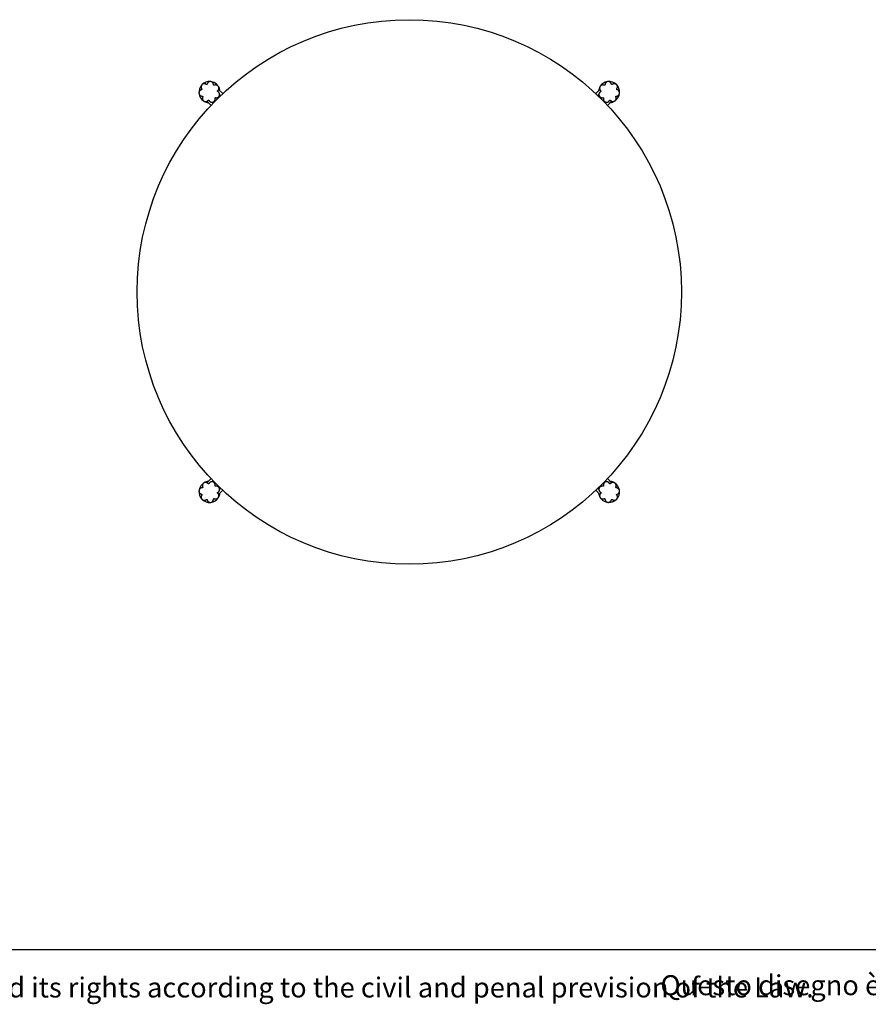
# Model space of a CAD drawing. Units: millimetres. Extents: x 100 to 3238, y 51 to 2000.
# Drawn here: x 864 to 1628, y 51 to 937 of the extents above; entities that cross this region are included whole.
import ezdxf

# ---------------------------------------------------------------- set-up
doc = ezdxf.new("R2010")
doc.units = ezdxf.units.MM
doc.header["$LTSCALE"] = 10
doc.styles.add('SLDTEXTSTYLE0', font='TXT', dxfattribs={"width": 0.605})

msp = doc.modelspace()

# ---------------------------------------------------------------- linework, layer by layer
at = {"color": 8, "linetype": 'Continuous', "lineweight": 18}
for p, q in [((1043.09, 871.32), (1042.1, 872.31)), ((1045.06, 868.28), (1044, 869.33)), ((1384.39, 868.28), (1385.45, 869.33)), ((1387.35, 872.31), (1386.3, 871.26)), ((1033.95, 864.16), (1035, 863.11)), ((1037.98, 861.21), (1036.93, 862.26)), ((1391.47, 861.21), (1392.52, 862.26)), ((1394.51, 863.17), (1395.5, 864.16)), ((1036.93, 520.81), (1037.98, 521.87)), ((1043.99, 513.73), (1045.06, 514.8)), ((1385.45, 513.74), (1384.39, 514.8)), ((1392.53, 520.8), (1391.47, 521.87))]:
    msp.add_line(p, q, dxfattribs=at)
at = {"color": 7, "linetype": 'Continuous', "lineweight": 25}
for p, q in [((1046.87, 870), (1043.12, 873.74)), ((1382.58, 870), (1386.33, 873.74)), ((1036.26, 859.39), (1032.52, 863.14)), ((1393.19, 859.39), (1396.93, 863.14)), ((1032.52, 519.94), (1036.26, 523.68)), ((1396.93, 519.94), (1393.19, 523.68)), ((1043.12, 509.33), (1046.87, 513.07)), ((1386.33, 509.33), (1382.58, 513.07)), ((100, 100), (2870, 100))]:
    msp.add_line(p, q, dxfattribs=at)
msp.add_circle((1214.73, 691.54), 245, dxfattribs=at)
for centre, start, end in [((1034.87, 871.39), 137.33217, 185.0782), ((1034.87, 871.39), 85.74912, 133.59566), ((1034.87, 871.39), 45, 81.98861), ((1034.87, 871.39), 34.38604, 45), ((1394.58, 871.39), 98.68852, 146.4973), ((1394.58, 871.39), 47.33217, 95.0782), ((1394.58, 871.39), 355.74912, 43.59566), ((1034.87, 871.39), 188.68852, 236.4973), ((1034.87, 871.39), 7.13635, 30.9421), ((1394.58, 871.39), 150.12432, 172.86365), ((1394.58, 871.39), 315, 351.98861), ((1034.87, 871.39), 240.12432, 262.86365), ((1394.58, 871.39), 277.13635, 300.9421), ((1394.58, 871.39), 304.38604, 315), ((1034.87, 511.68), 135, 171.98861), ((1034.87, 511.68), 124.38604, 135), ((1034.87, 511.68), 97.13635, 120.9421), ((1394.58, 511.68), 60.12432, 82.86365), ((1394.58, 511.68), 8.68852, 56.4973), ((1034.87, 511.68), 175.74912, 223.59566), ((1034.87, 511.68), 278.68852, 326.4973), ((1034.87, 511.68), 330.12432, 352.86365), ((1394.58, 511.68), 187.13635, 210.9421), ((1394.58, 511.68), 214.38604, 225), ((1394.58, 511.68), 317.33217, 5.0782), ((1034.87, 511.68), 227.33217, 275.0782), ((1394.58, 511.68), 225, 261.98861), ((1394.58, 511.68), 265.74912, 313.59566)]:
    msp.add_arc(centre, 9.5, start, end, dxfattribs=at)
for points, knots in [([(1031.99, 878.35), (1031.81, 878.47), (1031.54, 878.66), (1031.12, 878.82), (1030.73, 878.92), (1030.24, 878.98), (1029.75, 878.94), (1029.32, 878.83), (1029.01, 878.71), (1028.72, 878.56), (1028.48, 878.4), (1028.26, 878.21), (1028.07, 878.03), (1027.89, 877.82), (1027.73, 877.58), (1027.57, 877.29), (1027.42, 876.92), (1027.32, 876.49), (1027.29, 875.94), (1027.37, 875.35), (1027.57, 874.77), (1027.81, 874.43), (1027.92, 874.27)], [0, 0, 0, 0, 0.085419, 0.129249, 0.173393, 0.244911, 0.318176, 0.357825, 0.398132, 0.428813, 0.46024, 0.48561, 0.511707, 0.537082, 0.563122, 0.599587, 0.637063, 0.696074, 0.756651, 0.840155, 0.926059, 1, 1, 1, 1]), ([(1032.79, 878.62), (1032.76, 878.56), (1032.73, 878.46), (1032.62, 878.34), (1032.5, 878.27), (1032.37, 878.24), (1032.23, 878.24), (1032.1, 878.27), (1032.03, 878.32), (1031.99, 878.35)], [0, 0, 0, 0, 0.22398, 0.35306, 0.483162, 0.593737, 0.697187, 0.844201, 1, 1, 1, 1]), ([(1038.51, 877.98), (1038.51, 878.09), (1038.5, 878.32), (1038.43, 878.65), (1038.33, 878.97), (1038.17, 879.34), (1037.91, 879.75), (1037.58, 880.1), (1037.25, 880.35), (1036.98, 880.51), (1036.71, 880.64), (1036.45, 880.73), (1036.19, 880.8), (1035.94, 880.83), (1035.69, 880.85), (1035.41, 880.85), (1035.11, 880.81), (1034.74, 880.73), (1034.33, 880.57), (1033.96, 880.35), (1033.67, 880.12), (1033.36, 879.8), (1033.09, 879.43), (1032.89, 879), (1032.82, 878.75), (1032.79, 878.62)], [0, 0, 0, 0, 0.043633, 0.087575, 0.13247, 0.177688, 0.24717, 0.318232, 0.354375, 0.391055, 0.419554, 0.44874, 0.471855, 0.495632, 0.518753, 0.542478, 0.576453, 0.61136, 0.668963, 0.72806, 0.77055, 0.813351, 0.901008, 0.950278, 1, 1, 1, 1]), ([(1039.22, 877.53), (1039.17, 877.51), (1039.07, 877.48), (1038.92, 877.49), (1038.79, 877.53), (1038.69, 877.6), (1038.6, 877.69), (1038.53, 877.82), (1038.52, 877.92), (1038.51, 877.98)], [0, 0, 0, 0, 0.220091, 0.35012, 0.459068, 0.568535, 0.66684, 0.796895, 1, 1, 1, 1]), ([(1042.29, 872.65), (1042.38, 872.73), (1042.56, 872.89), (1042.79, 873.16), (1042.98, 873.45), (1043.17, 873.83), (1043.29, 874.22), (1043.35, 874.62), (1043.36, 874.9), (1043.35, 875.17), (1043.32, 875.43), (1043.25, 875.69), (1043.17, 875.94), (1043.07, 876.16), (1042.98, 876.34), (1042.87, 876.51), (1042.74, 876.7), (1042.59, 876.88), (1042.36, 877.1), (1042.07, 877.32), (1041.74, 877.51), (1041.41, 877.65), (1041.09, 877.74), (1040.76, 877.8), (1040.34, 877.81), (1039.82, 877.76), (1039.42, 877.61), (1039.22, 877.53)], [0, 0, 0, 0, 0.0453942, 0.091115, 0.1378157, 0.1848384, 0.2588912, 0.2966282, 0.3346228, 0.362738, 0.3910884, 0.4192466, 0.4481819, 0.4658255, 0.4839564, 0.5016139, 0.519779, 0.5448703, 0.5706414, 0.6177924, 0.6660665, 0.7088272, 0.7519045, 0.7958662, 0.8400992, 0.9191875, 1, 1, 1, 1]), ([(1390.23, 877.53), (1390.12, 877.58), (1389.9, 877.67), (1389.57, 877.75), (1389.22, 877.8), (1388.88, 877.81), (1388.53, 877.77), (1388.19, 877.7), (1387.85, 877.58), (1387.49, 877.4), (1387.18, 877.18), (1386.92, 876.94), (1386.75, 876.74), (1386.6, 876.55), (1386.49, 876.38), (1386.39, 876.2), (1386.3, 876), (1386.22, 875.78), (1386.14, 875.49), (1386.09, 875.15), (1386.09, 874.8), (1386.12, 874.46), (1386.2, 874.05), (1386.39, 873.57), (1386.72, 873.06), (1387.01, 872.79), (1387.16, 872.65)], [0, 0, 0, 0, 0.044147, 0.088615, 0.134033, 0.179754, 0.224601, 0.269737, 0.315887, 0.362461, 0.418865, 0.447025, 0.475841, 0.493816, 0.512259, 0.530258, 0.548824, 0.572204, 0.596231, 0.6386, 0.681987, 0.722313, 0.76294, 0.845982, 0.922251, 1, 1, 1, 1]), ([(1390.94, 877.98), (1390.93, 877.91), (1390.92, 877.81), (1390.84, 877.67), (1390.74, 877.58), (1390.63, 877.52), (1390.51, 877.48), (1390.36, 877.48), (1390.28, 877.51), (1390.23, 877.53)], [0, 0, 0, 0, 0.220765, 0.340215, 0.46057, 0.564191, 0.663354, 0.810525, 1, 1, 1, 1]), ([(1396.66, 878.62), (1396.63, 878.73), (1396.57, 878.95), (1396.44, 879.25), (1396.27, 879.55), (1396.07, 879.82), (1395.84, 880.06), (1395.58, 880.28), (1395.28, 880.47), (1394.98, 880.62), (1394.67, 880.73), (1394.37, 880.81), (1394.05, 880.85), (1393.73, 880.85), (1393.44, 880.83), (1393.2, 880.78), (1392.96, 880.72), (1392.7, 880.62), (1392.41, 880.48), (1392.07, 880.26), (1391.72, 879.96), (1391.44, 879.6), (1391.25, 879.27), (1391.11, 878.96), (1391.01, 878.64), (1390.95, 878.31), (1390.94, 878.08), (1390.94, 877.98)], [0, 0, 0, 0, 0.043038, 0.086386, 0.130672, 0.175267, 0.218532, 0.262105, 0.306794, 0.351966, 0.385431, 0.419329, 0.452859, 0.487579, 0.510639, 0.53438, 0.557435, 0.581038, 0.617617, 0.655185, 0.717727, 0.781904, 0.825289, 0.868984, 0.913624, 0.958582, 1, 1, 1, 1]), ([(1397.46, 878.35), (1397.4, 878.31), (1397.31, 878.26), (1397.15, 878.23), (1397.01, 878.25), (1396.9, 878.3), (1396.79, 878.38), (1396.71, 878.49), (1396.68, 878.58), (1396.66, 878.62)], [0, 0, 0, 0, 0.224303, 0.348901, 0.4744, 0.582674, 0.686742, 0.838156, 1, 1, 1, 1]), ([(1401.53, 874.27), (1401.66, 874.45), (1401.85, 874.73), (1402, 875.14), (1402.11, 875.53), (1402.17, 876.02), (1402.12, 876.51), (1402.02, 876.94), (1401.9, 877.25), (1401.75, 877.54), (1401.58, 877.78), (1401.4, 878), (1401.21, 878.2), (1401.01, 878.37), (1400.76, 878.54), (1400.48, 878.69), (1400.11, 878.84), (1399.67, 878.94), (1399.13, 878.98), (1398.54, 878.9), (1397.95, 878.69), (1397.61, 878.45), (1397.46, 878.35)], [0, 0, 0, 0, 0.085419, 0.129249, 0.173393, 0.244911, 0.318176, 0.357825, 0.398132, 0.428813, 0.46024, 0.48561, 0.511707, 0.537082, 0.563122, 0.599587, 0.637063, 0.696074, 0.756651, 0.840155, 0.926059, 1, 1, 1, 1]), ([(1027.64, 873.48), (1027.53, 873.45), (1027.31, 873.39), (1027.01, 873.25), (1026.72, 873.08), (1026.45, 872.88), (1026.2, 872.65), (1025.98, 872.39), (1025.79, 872.1), (1025.64, 871.79), (1025.53, 871.49), (1025.46, 871.19), (1025.41, 870.86), (1025.41, 870.54), (1025.44, 870.26), (1025.48, 870.01), (1025.55, 869.77), (1025.64, 869.51), (1025.78, 869.23), (1026, 868.88), (1026.31, 868.54), (1026.66, 868.26), (1027, 868.06), (1027.3, 867.92), (1027.63, 867.83), (1027.96, 867.76), (1028.18, 867.75), (1028.28, 867.75)], [0, 0, 0, 0, 0.043038, 0.086386, 0.130672, 0.175267, 0.218532, 0.262105, 0.306794, 0.351966, 0.385431, 0.419329, 0.452859, 0.487579, 0.510639, 0.53438, 0.557435, 0.581038, 0.617617, 0.655185, 0.717727, 0.781904, 0.825289, 0.868984, 0.913624, 0.958582, 1, 1, 1, 1]), ([(1027.92, 874.27), (1027.95, 874.21), (1028.01, 874.13), (1028.03, 873.96), (1028.01, 873.83), (1027.96, 873.71), (1027.88, 873.6), (1027.77, 873.52), (1027.68, 873.49), (1027.64, 873.48)], [0, 0, 0, 0, 0.224303, 0.348901, 0.4744, 0.582674, 0.686742, 0.838156, 1, 1, 1, 1]), ([(1040.48, 866.38), (1040.6, 866.35), (1040.85, 866.31), (1041.21, 866.3), (1041.57, 866.34), (1041.92, 866.42), (1042.26, 866.54), (1042.58, 866.71), (1042.89, 866.92), (1043.18, 867.18), (1043.41, 867.44), (1043.57, 867.69), (1043.69, 867.89), (1043.8, 868.14), (1043.89, 868.39), (1043.94, 868.6), (1043.98, 868.82), (1044, 869.07), (1044, 869.37), (1043.97, 869.67), (1043.89, 870.06), (1043.7, 870.55), (1043.41, 870.99), (1043.1, 871.32), (1042.8, 871.58), (1042.54, 871.73), (1042.39, 871.82)], [0, 0, 0, 0, 0.045461, 0.091252, 0.138004, 0.185057, 0.231731, 0.278692, 0.326651, 0.375038, 0.423218, 0.443154, 0.4635, 0.487895, 0.512404, 0.528139, 0.544304, 0.575593, 0.607564, 0.645392, 0.68349, 0.761122, 0.8469, 0.890633, 0.934623, 1, 1, 1, 1]), ([(1042.39, 871.82), (1042.33, 871.85), (1042.25, 871.9), (1042.17, 872.02), (1042.12, 872.14), (1042.1, 872.26), (1042.12, 872.38), (1042.16, 872.51), (1042.23, 872.6), (1042.28, 872.64), (1042.29, 872.65)], [0, 0, 0, 0, 0.215076, 0.341335, 0.446593, 0.55248, 0.644907, 0.766215, 0.940632, 1, 1, 1, 1]), ([(1387.06, 871.82), (1386.96, 871.76), (1386.74, 871.64), (1386.46, 871.42), (1386.2, 871.17), (1385.98, 870.9), (1385.79, 870.6), (1385.64, 870.27), (1385.53, 869.93), (1385.46, 869.53), (1385.44, 869.16), (1385.47, 868.81), (1385.52, 868.53), (1385.61, 868.24), (1385.72, 867.99), (1385.82, 867.8), (1385.95, 867.58), (1386.13, 867.33), (1386.38, 867.08), (1386.64, 866.86), (1386.92, 866.68), (1387.23, 866.53), (1387.55, 866.42), (1387.88, 866.34), (1388.24, 866.31), (1388.6, 866.31), (1388.84, 866.35), (1388.97, 866.38)], [0, 0, 0, 0, 0.044712, 0.089751, 0.135734, 0.18201, 0.227987, 0.274235, 0.321389, 0.3689, 0.42366, 0.451023, 0.479215, 0.503751, 0.528388, 0.54457, 0.56119, 0.601339, 0.642611, 0.685504, 0.728705, 0.772727, 0.816989, 0.86202, 0.907315, 0.953491, 1, 1, 1, 1]), ([(1387.16, 872.65), (1387.2, 872.61), (1387.27, 872.54), (1387.33, 872.4), (1387.35, 872.28), (1387.34, 872.16), (1387.3, 872.05), (1387.22, 871.93), (1387.14, 871.85), (1387.08, 871.82), (1387.06, 871.82)], [0, 0, 0, 0, 0.215577, 0.332901, 0.432876, 0.533263, 0.625084, 0.753555, 0.942134, 1, 1, 1, 1]), ([(1401.17, 867.75), (1401.28, 867.75), (1401.5, 867.76), (1401.83, 867.83), (1402.16, 867.93), (1402.53, 868.1), (1402.94, 868.36), (1403.29, 868.69), (1403.54, 869.01), (1403.7, 869.28), (1403.83, 869.55), (1403.92, 869.81), (1403.98, 870.07), (1404.02, 870.32), (1404.04, 870.57), (1404.04, 870.85), (1404, 871.15), (1403.91, 871.53), (1403.76, 871.93), (1403.54, 872.3), (1403.3, 872.59), (1402.99, 872.91), (1402.61, 873.17), (1402.18, 873.37), (1401.94, 873.44), (1401.81, 873.48)], [0, 0, 0, 0, 0.043633, 0.087575, 0.13247, 0.177688, 0.24717, 0.318232, 0.354375, 0.391055, 0.419554, 0.44874, 0.471855, 0.495632, 0.518753, 0.542478, 0.576453, 0.61136, 0.668963, 0.72806, 0.77055, 0.813351, 0.901008, 0.950278, 1, 1, 1, 1]), ([(1401.81, 873.48), (1401.75, 873.5), (1401.65, 873.53), (1401.53, 873.65), (1401.46, 873.77), (1401.43, 873.9), (1401.43, 874.03), (1401.46, 874.16), (1401.51, 874.23), (1401.53, 874.27)], [0, 0, 0, 0, 0.2239799, 0.3530601, 0.4831616, 0.5937368, 0.6971872, 0.8442013, 1, 1, 1, 1]), ([(1028.28, 867.75), (1028.35, 867.74), (1028.45, 867.73), (1028.59, 867.65), (1028.68, 867.56), (1028.74, 867.45), (1028.78, 867.32), (1028.78, 867.18), (1028.75, 867.09), (1028.73, 867.04)], [0, 0, 0, 0, 0.220765, 0.340215, 0.46057, 0.564191, 0.663354, 0.810525, 1, 1, 1, 1]), ([(1028.73, 867.04), (1028.69, 866.93), (1028.59, 866.71), (1028.51, 866.38), (1028.46, 866.03), (1028.45, 865.69), (1028.49, 865.35), (1028.56, 865.01), (1028.68, 864.67), (1028.86, 864.3), (1029.08, 863.99), (1029.33, 863.73), (1029.52, 863.56), (1029.71, 863.42), (1029.88, 863.31), (1030.06, 863.21), (1030.27, 863.11), (1030.49, 863.03), (1030.78, 862.96), (1031.11, 862.91), (1031.46, 862.9), (1031.8, 862.93), (1032.22, 863.02), (1032.69, 863.2), (1033.2, 863.53), (1033.47, 863.82), (1033.61, 863.97)], [0, 0, 0, 0, 0.044147, 0.088615, 0.134033, 0.179754, 0.224601, 0.269737, 0.315887, 0.362461, 0.418865, 0.447025, 0.475841, 0.493816, 0.512259, 0.530258, 0.548824, 0.572204, 0.596231, 0.6386, 0.681987, 0.722313, 0.76294, 0.845982, 0.922251, 1, 1, 1, 1]), ([(1033.61, 863.97), (1033.65, 864.02), (1033.72, 864.08), (1033.86, 864.14), (1033.98, 864.16), (1034.1, 864.15), (1034.22, 864.11), (1034.34, 864.04), (1034.41, 863.95), (1034.44, 863.89), (1034.45, 863.88)], [0, 0, 0, 0, 0.215577, 0.332901, 0.432876, 0.533263, 0.625084, 0.753555, 0.942134, 1, 1, 1, 1]), ([(1034.45, 863.88), (1034.51, 863.77), (1034.62, 863.56), (1034.84, 863.27), (1035.09, 863.01), (1035.37, 862.79), (1035.67, 862.6), (1035.99, 862.45), (1036.34, 862.34), (1036.73, 862.27), (1037.1, 862.25), (1037.45, 862.28), (1037.73, 862.34), (1038.03, 862.43), (1038.27, 862.53), (1038.46, 862.63), (1038.68, 862.76), (1038.93, 862.94), (1039.19, 863.19), (1039.4, 863.45), (1039.59, 863.74), (1039.73, 864.04), (1039.85, 864.36), (1039.92, 864.7), (1039.96, 865.05), (1039.95, 865.41), (1039.91, 865.66), (1039.89, 865.78)], [0, 0, 0, 0, 0.044712, 0.0897511, 0.1357337, 0.1820101, 0.2279867, 0.2742349, 0.3213887, 0.3688999, 0.4236599, 0.451023, 0.4792153, 0.503751, 0.5283883, 0.5445704, 0.5611899, 0.6013391, 0.6426115, 0.6855038, 0.7287055, 0.7727266, 0.8169895, 0.8620202, 0.9073149, 0.9534905, 1, 1, 1, 1]), ([(1039.89, 865.78), (1039.88, 865.84), (1039.87, 865.93), (1039.91, 866.08), (1039.97, 866.18), (1040.05, 866.27), (1040.15, 866.34), (1040.28, 866.38), (1040.39, 866.39), (1040.46, 866.38), (1040.48, 866.38)], [0, 0, 0, 0, 0.212929, 0.333311, 0.434506, 0.536284, 0.625637, 0.745637, 0.921193, 1, 1, 1, 1]), ([(1388.97, 866.38), (1389.03, 866.38), (1389.12, 866.39), (1389.26, 866.35), (1389.37, 866.3), (1389.46, 866.21), (1389.53, 866.11), (1389.57, 865.98), (1389.58, 865.87), (1389.57, 865.8), (1389.56, 865.78)], [0, 0, 0, 0, 0.212929, 0.333311, 0.434506, 0.536284, 0.625637, 0.745637, 0.921193, 1, 1, 1, 1]), ([(1389.56, 865.78), (1389.54, 865.66), (1389.5, 865.42), (1389.49, 865.05), (1389.53, 864.69), (1389.61, 864.34), (1389.73, 864.01), (1389.89, 863.68), (1390.11, 863.37), (1390.37, 863.08), (1390.63, 862.86), (1390.87, 862.69), (1391.08, 862.58), (1391.33, 862.46), (1391.58, 862.38), (1391.79, 862.33), (1392.01, 862.29), (1392.26, 862.26), (1392.56, 862.26), (1392.85, 862.29), (1393.25, 862.38), (1393.74, 862.56), (1394.18, 862.85), (1394.51, 863.16), (1394.77, 863.46), (1394.92, 863.72), (1395, 863.88)], [0, 0, 0, 0, 0.0454607, 0.0912523, 0.138004, 0.185057, 0.2317313, 0.2786919, 0.326651, 0.3750384, 0.4232178, 0.4431544, 0.4635003, 0.4878953, 0.5124044, 0.5281394, 0.5443043, 0.5755933, 0.6075645, 0.6453921, 0.6834896, 0.7611221, 0.8469, 0.890633, 0.9346232, 1, 1, 1, 1]), ([(1395, 863.88), (1395.03, 863.93), (1395.08, 864.01), (1395.21, 864.1), (1395.32, 864.14), (1395.45, 864.16), (1395.57, 864.15), (1395.7, 864.1), (1395.79, 864.03), (1395.83, 863.98), (1395.84, 863.97)], [0, 0, 0, 0, 0.215076, 0.341335, 0.446593, 0.55248, 0.644907, 0.766215, 0.940632, 1, 1, 1, 1]), ([(1395.84, 863.97), (1395.92, 863.88), (1396.07, 863.7), (1396.34, 863.48), (1396.64, 863.28), (1397.02, 863.09), (1397.41, 862.97), (1397.8, 862.91), (1398.09, 862.9), (1398.36, 862.91), (1398.61, 862.95), (1398.88, 863.01), (1399.13, 863.09), (1399.35, 863.19), (1399.53, 863.28), (1399.7, 863.39), (1399.88, 863.52), (1400.07, 863.68), (1400.29, 863.9), (1400.51, 864.19), (1400.7, 864.52), (1400.84, 864.85), (1400.93, 865.17), (1400.98, 865.5), (1401, 865.92), (1400.95, 866.45), (1400.8, 866.84), (1400.72, 867.04)], [0, 0, 0, 0, 0.045394, 0.091115, 0.137816, 0.184838, 0.258891, 0.296628, 0.334623, 0.362738, 0.391088, 0.419247, 0.448182, 0.465825, 0.483956, 0.501614, 0.519779, 0.54487, 0.570641, 0.617792, 0.666066, 0.708827, 0.751905, 0.795866, 0.840099, 0.919187, 1, 1, 1, 1]), ([(1400.72, 867.04), (1400.7, 867.1), (1400.66, 867.19), (1400.68, 867.35), (1400.72, 867.47), (1400.78, 867.57), (1400.88, 867.66), (1401.01, 867.73), (1401.11, 867.74), (1401.17, 867.75)], [0, 0, 0, 0, 0.2200911, 0.35012, 0.4590676, 0.5685351, 0.6668402, 0.7968949, 1, 1, 1, 1]), ([(1028.28, 515.33), (1028.17, 515.32), (1027.95, 515.31), (1027.62, 515.25), (1027.29, 515.15), (1026.92, 514.98), (1026.51, 514.72), (1026.16, 514.39), (1025.91, 514.06), (1025.75, 513.8), (1025.62, 513.52), (1025.53, 513.26), (1025.47, 513), (1025.43, 512.75), (1025.41, 512.5), (1025.41, 512.23), (1025.45, 511.93), (1025.54, 511.55), (1025.69, 511.14), (1025.91, 510.78), (1026.15, 510.48), (1026.46, 510.17), (1026.84, 509.91), (1027.27, 509.7), (1027.51, 509.63), (1027.64, 509.6)], [0, 0, 0, 0, 0.043633, 0.087575, 0.13247, 0.177688, 0.24717, 0.318232, 0.354375, 0.391055, 0.419554, 0.44874, 0.471855, 0.495632, 0.518753, 0.542478, 0.576453, 0.61136, 0.668963, 0.72806, 0.77055, 0.813351, 0.901008, 0.950278, 1, 1, 1, 1]), ([(1028.73, 516.04), (1028.75, 515.98), (1028.79, 515.89), (1028.77, 515.73), (1028.73, 515.61), (1028.67, 515.5), (1028.57, 515.41), (1028.44, 515.34), (1028.34, 515.33), (1028.28, 515.33)], [0, 0, 0, 0, 0.220091, 0.35012, 0.459068, 0.568535, 0.66684, 0.796895, 1, 1, 1, 1]), ([(1033.61, 519.1), (1033.53, 519.19), (1033.38, 519.37), (1033.11, 519.6), (1032.81, 519.79), (1032.43, 519.98), (1032.04, 520.1), (1031.65, 520.16), (1031.36, 520.18), (1031.09, 520.16), (1030.84, 520.13), (1030.57, 520.07), (1030.32, 519.98), (1030.1, 519.89), (1029.92, 519.79), (1029.75, 519.69), (1029.57, 519.56), (1029.38, 519.4), (1029.16, 519.17), (1028.94, 518.89), (1028.75, 518.55), (1028.61, 518.23), (1028.52, 517.9), (1028.47, 517.57), (1028.45, 517.15), (1028.5, 516.63), (1028.65, 516.24), (1028.73, 516.04)], [0, 0, 0, 0, 0.045394, 0.091115, 0.137816, 0.184838, 0.258891, 0.296628, 0.334623, 0.362738, 0.391088, 0.419247, 0.448182, 0.465825, 0.483956, 0.501614, 0.519779, 0.54487, 0.570641, 0.617792, 0.666066, 0.708827, 0.751905, 0.795866, 0.840099, 0.919187, 1, 1, 1, 1]), ([(1034.45, 519.2), (1034.42, 519.15), (1034.37, 519.07), (1034.24, 518.98), (1034.13, 518.93), (1034.01, 518.91), (1033.88, 518.93), (1033.75, 518.98), (1033.66, 519.04), (1033.62, 519.09), (1033.61, 519.1)], [0, 0, 0, 0, 0.215076, 0.341335, 0.446593, 0.55248, 0.644907, 0.766215, 0.940632, 1, 1, 1, 1]), ([(1039.89, 517.29), (1039.91, 517.42), (1039.95, 517.66), (1039.96, 518.02), (1039.92, 518.38), (1039.84, 518.73), (1039.72, 519.07), (1039.56, 519.39), (1039.34, 519.7), (1039.08, 520), (1038.82, 520.22), (1038.58, 520.38), (1038.37, 520.5), (1038.12, 520.61), (1037.87, 520.7), (1037.66, 520.75), (1037.44, 520.79), (1037.19, 520.81), (1036.89, 520.81), (1036.6, 520.78), (1036.2, 520.7), (1035.71, 520.51), (1035.27, 520.22), (1034.94, 519.92), (1034.68, 519.61), (1034.53, 519.35), (1034.45, 519.2)], [0, 0, 0, 0, 0.045461, 0.091252, 0.138004, 0.185057, 0.231731, 0.278692, 0.326651, 0.375038, 0.423218, 0.443154, 0.4635, 0.487895, 0.512404, 0.528139, 0.544304, 0.575593, 0.607564, 0.645392, 0.68349, 0.761122, 0.8469, 0.890633, 0.934623, 1, 1, 1, 1]), ([(1040.48, 516.7), (1040.42, 516.69), (1040.33, 516.68), (1040.19, 516.72), (1040.08, 516.78), (1039.99, 516.86), (1039.92, 516.96), (1039.88, 517.09), (1039.87, 517.21), (1039.88, 517.27), (1039.89, 517.29)], [0, 0, 0, 0, 0.212929, 0.333311, 0.434506, 0.536284, 0.625637, 0.745637, 0.921193, 1, 1, 1, 1]), ([(1042.39, 511.26), (1042.49, 511.32), (1042.71, 511.43), (1042.99, 511.65), (1043.25, 511.9), (1043.47, 512.18), (1043.66, 512.48), (1043.81, 512.8), (1043.92, 513.15), (1043.99, 513.54), (1044.01, 513.91), (1043.98, 514.26), (1043.93, 514.54), (1043.84, 514.84), (1043.73, 515.09), (1043.63, 515.28), (1043.5, 515.5), (1043.32, 515.74), (1043.07, 516), (1042.81, 516.21), (1042.53, 516.4), (1042.22, 516.55), (1041.9, 516.66), (1041.57, 516.73), (1041.21, 516.77), (1040.85, 516.77), (1040.61, 516.72), (1040.48, 516.7)], [0, 0, 0, 0, 0.044712, 0.089751, 0.135734, 0.18201, 0.227987, 0.274235, 0.321389, 0.3689, 0.42366, 0.451023, 0.479215, 0.503751, 0.528388, 0.54457, 0.56119, 0.601339, 0.642611, 0.685504, 0.728705, 0.772727, 0.816989, 0.86202, 0.907315, 0.953491, 1, 1, 1, 1]), ([(1388.97, 516.7), (1388.85, 516.72), (1388.6, 516.76), (1388.24, 516.77), (1387.88, 516.73), (1387.53, 516.65), (1387.19, 516.53), (1386.87, 516.37), (1386.56, 516.16), (1386.27, 515.9), (1386.04, 515.63), (1385.88, 515.39), (1385.76, 515.19), (1385.65, 514.94), (1385.56, 514.68), (1385.51, 514.48), (1385.47, 514.26), (1385.45, 514), (1385.45, 513.7), (1385.48, 513.41), (1385.56, 513.01), (1385.75, 512.53), (1386.04, 512.08), (1386.35, 511.75), (1386.65, 511.49), (1386.91, 511.35), (1387.06, 511.26)], [0, 0, 0, 0, 0.045461, 0.091252, 0.138004, 0.185057, 0.231731, 0.278692, 0.326651, 0.375038, 0.423218, 0.443154, 0.4635, 0.487895, 0.512404, 0.528139, 0.544304, 0.575593, 0.607564, 0.645392, 0.68349, 0.761122, 0.8469, 0.890633, 0.934623, 1, 1, 1, 1]), ([(1389.56, 517.29), (1389.57, 517.24), (1389.58, 517.14), (1389.54, 517), (1389.48, 516.89), (1389.4, 516.8), (1389.3, 516.74), (1389.17, 516.69), (1389.06, 516.68), (1388.99, 516.7), (1388.97, 516.7)], [0, 0, 0, 0, 0.2129294, 0.3333107, 0.4345062, 0.5362837, 0.6256367, 0.7456369, 0.9211927, 1, 1, 1, 1]), ([(1395, 519.2), (1394.94, 519.3), (1394.83, 519.52), (1394.61, 519.8), (1394.36, 520.06), (1394.08, 520.28), (1393.78, 520.47), (1393.46, 520.62), (1393.11, 520.73), (1392.72, 520.81), (1392.35, 520.82), (1392, 520.79), (1391.72, 520.74), (1391.42, 520.65), (1391.18, 520.55), (1390.99, 520.45), (1390.77, 520.32), (1390.52, 520.13), (1390.26, 519.89), (1390.05, 519.62), (1389.86, 519.34), (1389.72, 519.04), (1389.6, 518.71), (1389.53, 518.38), (1389.49, 518.03), (1389.5, 517.66), (1389.54, 517.42), (1389.56, 517.29)], [0, 0, 0, 0, 0.044712, 0.089751, 0.135734, 0.18201, 0.227987, 0.274235, 0.321389, 0.3689, 0.42366, 0.451023, 0.479215, 0.503751, 0.528388, 0.54457, 0.56119, 0.601339, 0.642611, 0.685504, 0.728705, 0.772727, 0.816989, 0.86202, 0.907315, 0.953491, 1, 1, 1, 1]), ([(1395.84, 519.1), (1395.8, 519.06), (1395.73, 518.99), (1395.59, 518.93), (1395.47, 518.92), (1395.35, 518.93), (1395.23, 518.96), (1395.11, 519.04), (1395.04, 519.13), (1395.01, 519.18), (1395, 519.2)], [0, 0, 0, 0, 0.215577, 0.332901, 0.432876, 0.533263, 0.625084, 0.753555, 0.942134, 1, 1, 1, 1]), ([(1400.72, 516.04), (1400.76, 516.14), (1400.86, 516.36), (1400.94, 516.7), (1400.99, 517.04), (1401, 517.39), (1400.96, 517.73), (1400.89, 518.07), (1400.77, 518.41), (1400.59, 518.77), (1400.37, 519.08), (1400.12, 519.35), (1399.93, 519.52), (1399.74, 519.66), (1399.57, 519.77), (1399.39, 519.87), (1399.18, 519.96), (1398.96, 520.04), (1398.67, 520.12), (1398.34, 520.17), (1397.99, 520.18), (1397.65, 520.15), (1397.23, 520.06), (1396.76, 519.87), (1396.25, 519.55), (1395.98, 519.25), (1395.84, 519.1)], [0, 0, 0, 0, 0.044147, 0.088615, 0.134033, 0.179754, 0.224601, 0.269737, 0.315887, 0.362461, 0.418865, 0.447025, 0.475841, 0.493816, 0.512259, 0.530258, 0.548824, 0.572204, 0.596231, 0.6386, 0.681987, 0.722313, 0.76294, 0.845982, 0.922251, 1, 1, 1, 1]), ([(1401.17, 515.33), (1401.1, 515.33), (1401, 515.34), (1400.86, 515.43), (1400.77, 515.52), (1400.71, 515.63), (1400.67, 515.75), (1400.67, 515.9), (1400.7, 515.99), (1400.72, 516.04)], [0, 0, 0, 0, 0.220765, 0.340215, 0.46057, 0.564191, 0.663354, 0.810525, 1, 1, 1, 1]), ([(1401.81, 509.6), (1401.92, 509.63), (1402.14, 509.69), (1402.44, 509.82), (1402.73, 509.99), (1403, 510.19), (1403.25, 510.42), (1403.47, 510.68), (1403.66, 510.98), (1403.81, 511.28), (1403.92, 511.59), (1403.99, 511.89), (1404.04, 512.22), (1404.04, 512.53), (1404.01, 512.82), (1403.97, 513.06), (1403.9, 513.3), (1403.81, 513.57), (1403.67, 513.85), (1403.45, 514.19), (1403.14, 514.54), (1402.79, 514.82), (1402.45, 515.02), (1402.15, 515.15), (1401.82, 515.25), (1401.49, 515.31), (1401.27, 515.32), (1401.17, 515.33)], [0, 0, 0, 0, 0.043038, 0.086386, 0.130672, 0.175267, 0.218532, 0.262105, 0.306794, 0.351966, 0.385431, 0.419329, 0.452859, 0.487579, 0.510639, 0.53438, 0.557435, 0.581038, 0.617617, 0.655185, 0.717727, 0.781904, 0.825289, 0.868984, 0.913624, 0.958582, 1, 1, 1, 1]), ([(1027.92, 508.8), (1027.79, 508.62), (1027.6, 508.35), (1027.45, 507.94), (1027.34, 507.54), (1027.28, 507.06), (1027.33, 506.56), (1027.43, 506.14), (1027.55, 505.83), (1027.7, 505.54), (1027.87, 505.29), (1028.05, 505.07), (1028.24, 504.88), (1028.44, 504.71), (1028.69, 504.54), (1028.97, 504.38), (1029.34, 504.24), (1029.78, 504.13), (1030.32, 504.1), (1030.91, 504.18), (1031.5, 504.39), (1031.84, 504.62), (1031.99, 504.73)], [0, 0, 0, 0, 0.085419, 0.129249, 0.173393, 0.244911, 0.318176, 0.357825, 0.398132, 0.428813, 0.46024, 0.48561, 0.511707, 0.537082, 0.563122, 0.599587, 0.637063, 0.696074, 0.756651, 0.840155, 0.926059, 1, 1, 1, 1]), ([(1027.64, 509.6), (1027.7, 509.58), (1027.8, 509.54), (1027.92, 509.43), (1027.99, 509.31), (1028.02, 509.18), (1028.02, 509.05), (1027.99, 508.91), (1027.94, 508.84), (1027.92, 508.8)], [0, 0, 0, 0, 0.22398, 0.35306, 0.483162, 0.593737, 0.697187, 0.844201, 1, 1, 1, 1]), ([(1032.79, 504.45), (1032.82, 504.34), (1032.88, 504.13), (1033.01, 503.82), (1033.18, 503.53), (1033.38, 503.26), (1033.61, 503.02), (1033.87, 502.8), (1034.17, 502.6), (1034.47, 502.45), (1034.78, 502.34), (1035.08, 502.27), (1035.4, 502.23), (1035.72, 502.22), (1036.01, 502.25), (1036.25, 502.29), (1036.49, 502.36), (1036.75, 502.45), (1037.04, 502.59), (1037.38, 502.81), (1037.73, 503.12), (1038.01, 503.47), (1038.2, 503.81), (1038.34, 504.12), (1038.44, 504.44), (1038.5, 504.77), (1038.51, 504.99), (1038.51, 505.1)], [0, 0, 0, 0, 0.043038, 0.086386, 0.130672, 0.175267, 0.218532, 0.262105, 0.306794, 0.351966, 0.385431, 0.419329, 0.452859, 0.487579, 0.510639, 0.53438, 0.557435, 0.581038, 0.617617, 0.655185, 0.717727, 0.781904, 0.825289, 0.868984, 0.913624, 0.958582, 1, 1, 1, 1]), ([(1038.51, 505.1), (1038.52, 505.16), (1038.53, 505.26), (1038.61, 505.4), (1038.71, 505.49), (1038.82, 505.56), (1038.94, 505.59), (1039.09, 505.6), (1039.17, 505.56), (1039.22, 505.54)], [0, 0, 0, 0, 0.220765, 0.340215, 0.46057, 0.564191, 0.663354, 0.810525, 1, 1, 1, 1]), ([(1039.22, 505.54), (1039.33, 505.5), (1039.55, 505.41), (1039.88, 505.32), (1040.23, 505.27), (1040.57, 505.27), (1040.92, 505.3), (1041.26, 505.38), (1041.6, 505.5), (1041.96, 505.68), (1042.27, 505.89), (1042.53, 506.14), (1042.7, 506.33), (1042.85, 506.52), (1042.96, 506.69), (1043.06, 506.88), (1043.15, 507.08), (1043.23, 507.3), (1043.31, 507.59), (1043.36, 507.92), (1043.36, 508.28), (1043.33, 508.61), (1043.25, 509.03), (1043.06, 509.5), (1042.73, 510.02), (1042.44, 510.29), (1042.29, 510.42)], [0, 0, 0, 0, 0.044147, 0.088615, 0.134033, 0.179754, 0.224601, 0.269737, 0.315887, 0.362461, 0.418865, 0.447025, 0.475841, 0.493816, 0.512259, 0.530258, 0.548824, 0.572204, 0.596231, 0.6386, 0.681987, 0.722313, 0.76294, 0.845982, 0.922251, 1, 1, 1, 1]), ([(1042.29, 510.42), (1042.25, 510.47), (1042.18, 510.53), (1042.12, 510.67), (1042.1, 510.8), (1042.11, 510.91), (1042.15, 511.03), (1042.23, 511.15), (1042.31, 511.22), (1042.37, 511.25), (1042.39, 511.26)], [0, 0, 0, 0, 0.215577, 0.332901, 0.432876, 0.533263, 0.625084, 0.753555, 0.942134, 1, 1, 1, 1]), ([(1387.16, 510.42), (1387.07, 510.35), (1386.89, 510.19), (1386.66, 509.92), (1386.47, 509.62), (1386.28, 509.24), (1386.16, 508.85), (1386.1, 508.46), (1386.09, 508.17), (1386.1, 507.9), (1386.13, 507.65), (1386.2, 507.38), (1386.28, 507.13), (1386.38, 506.91), (1386.47, 506.73), (1386.58, 506.56), (1386.71, 506.38), (1386.86, 506.2), (1387.09, 505.97), (1387.38, 505.75), (1387.71, 505.56), (1388.04, 505.43), (1388.36, 505.33), (1388.69, 505.28), (1389.11, 505.26), (1389.63, 505.31), (1390.03, 505.47), (1390.23, 505.54)], [0, 0, 0, 0, 0.0453942, 0.091115, 0.1378157, 0.1848384, 0.2588912, 0.2966282, 0.3346228, 0.362738, 0.3910884, 0.4192466, 0.4481819, 0.4658255, 0.4839564, 0.5016139, 0.519779, 0.5448703, 0.5706414, 0.6177924, 0.6660665, 0.7088272, 0.7519045, 0.7958662, 0.8400992, 0.9191875, 1, 1, 1, 1]), ([(1387.06, 511.26), (1387.12, 511.23), (1387.2, 511.18), (1387.28, 511.06), (1387.33, 510.94), (1387.35, 510.82), (1387.33, 510.69), (1387.29, 510.56), (1387.22, 510.48), (1387.17, 510.43), (1387.16, 510.42)], [0, 0, 0, 0, 0.215076, 0.341335, 0.446593, 0.55248, 0.644907, 0.766215, 0.940632, 1, 1, 1, 1]), ([(1390.23, 505.54), (1390.28, 505.57), (1390.38, 505.6), (1390.53, 505.59), (1390.66, 505.55), (1390.76, 505.48), (1390.85, 505.39), (1390.92, 505.25), (1390.93, 505.16), (1390.94, 505.1)], [0, 0, 0, 0, 0.220091, 0.35012, 0.459068, 0.568535, 0.66684, 0.796895, 1, 1, 1, 1]), ([(1390.94, 505.1), (1390.94, 504.98), (1390.95, 504.76), (1391.02, 504.43), (1391.12, 504.1), (1391.28, 503.73), (1391.54, 503.32), (1391.87, 502.98), (1392.2, 502.72), (1392.47, 502.56), (1392.74, 502.44), (1393, 502.34), (1393.26, 502.28), (1393.51, 502.24), (1393.76, 502.22), (1394.04, 502.23), (1394.34, 502.26), (1394.71, 502.35), (1395.12, 502.51), (1395.49, 502.72), (1395.78, 502.96), (1396.09, 503.27), (1396.36, 503.65), (1396.56, 504.08), (1396.63, 504.33), (1396.66, 504.45)], [0, 0, 0, 0, 0.043633, 0.087575, 0.13247, 0.177688, 0.24717, 0.318232, 0.354375, 0.391055, 0.419554, 0.44874, 0.471855, 0.495632, 0.518753, 0.542478, 0.576453, 0.61136, 0.668963, 0.72806, 0.77055, 0.813351, 0.901008, 0.950278, 1, 1, 1, 1]), ([(1397.46, 504.73), (1397.64, 504.61), (1397.91, 504.42), (1398.33, 504.26), (1398.72, 504.15), (1399.21, 504.1), (1399.7, 504.14), (1400.13, 504.25), (1400.44, 504.37), (1400.73, 504.52), (1400.97, 504.68), (1401.19, 504.86), (1401.38, 505.05), (1401.56, 505.26), (1401.72, 505.5), (1401.88, 505.78), (1402.03, 506.16), (1402.13, 506.59), (1402.16, 507.13), (1402.08, 507.72), (1401.88, 508.31), (1401.64, 508.65), (1401.53, 508.8)], [0, 0, 0, 0, 0.085419, 0.129249, 0.173393, 0.244911, 0.318176, 0.357825, 0.398132, 0.428813, 0.46024, 0.48561, 0.511707, 0.537082, 0.563122, 0.599587, 0.637063, 0.696074, 0.756651, 0.840155, 0.926059, 1, 1, 1, 1]), ([(1401.53, 508.8), (1401.5, 508.86), (1401.44, 508.95), (1401.42, 509.11), (1401.44, 509.25), (1401.49, 509.37), (1401.57, 509.47), (1401.68, 509.56), (1401.77, 509.58), (1401.81, 509.6)], [0, 0, 0, 0, 0.224303, 0.348901, 0.4744, 0.582674, 0.686742, 0.838156, 1, 1, 1, 1]), ([(1031.99, 504.73), (1032.05, 504.76), (1032.14, 504.82), (1032.3, 504.84), (1032.44, 504.82), (1032.55, 504.77), (1032.66, 504.69), (1032.74, 504.58), (1032.77, 504.5), (1032.79, 504.45)], [0, 0, 0, 0, 0.224303, 0.348901, 0.4744, 0.582674, 0.686742, 0.838156, 1, 1, 1, 1]), ([(1396.66, 504.45), (1396.69, 504.51), (1396.72, 504.61), (1396.83, 504.73), (1396.95, 504.8), (1397.08, 504.84), (1397.22, 504.84), (1397.35, 504.8), (1397.42, 504.75), (1397.46, 504.73)], [0, 0, 0, 0, 0.22398, 0.35306, 0.483162, 0.593737, 0.697187, 0.844201, 1, 1, 1, 1])]:
    msp.add_open_spline(points, degree=3, knots=knots, dxfattribs=at)

# ---------------------------------------------------------------- texts
at = {"color": 7, "linetype": 'Continuous', "lineweight": 0, "char_height": 18, "attachment_point": 1, "style": 'SLDTEXTSTYLE0'}
for s, insert in [('Questo disegno è posto sotto la tutela delle vigenti Leggi e non puo essere utilizzato da terze persone se non previa autorizzazione scritta della PEDRALI S.p.A.', (1440.86, 76.78)), ('This document is the property of PEDRALI S.p.A. who willsafeguard its rights according to the civil and penal prevision of the Law.', (107.09, 74.72))]:
    msp.add_mtext(s, dxfattribs=dict(at, insert=insert))

doc.saveas('drawing.dxf')
